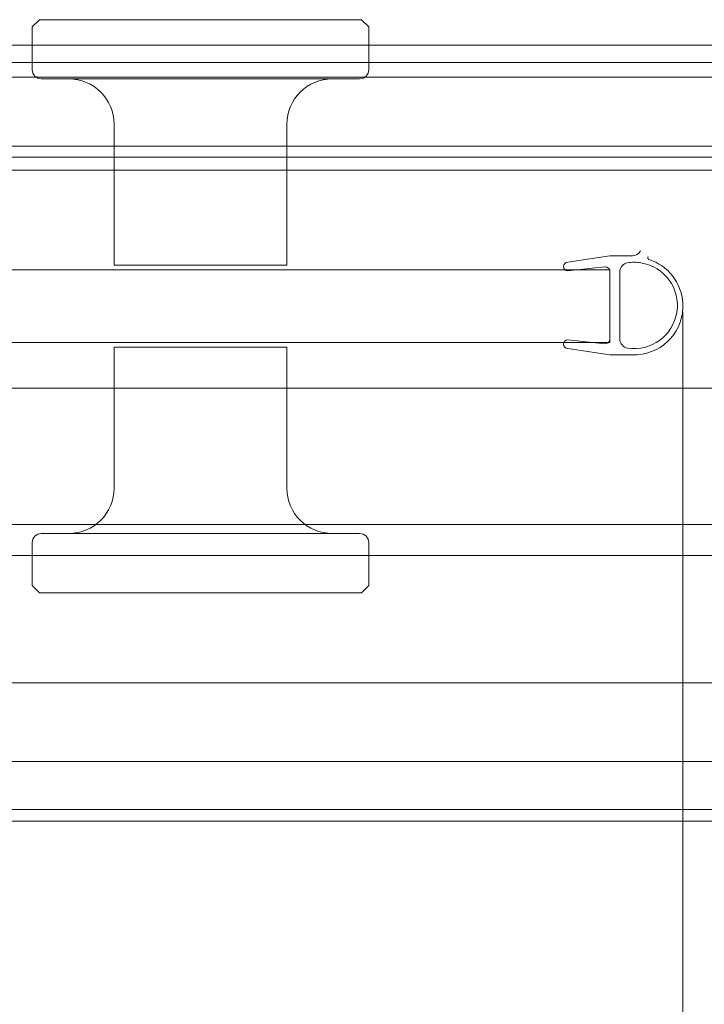
# Model space of a CAD drawing. Units: inches. Extents: x 9 to 471, y -230 to 115.
# Drawn here: x 219 to 225, y 3 to 12 of the extents above; entities that cross this region are included whole.
import ezdxf

# ---------------------------------------------------------------- set-up
doc = ezdxf.new("R2010")
doc.units = ezdxf.units.IN
doc.header["$MEASUREMENT"] = 0
doc.layers.add('11', color=7, linetype='Continuous')

# ---------------------------------------------------------------- blocks, each defined once
blk = doc.blocks.new('block 1368')
at = {"layer": '11', "color": 7, "lineweight": 9, "true_color": 0xffffff}
blk.add_lwpolyline([(279.7467, 4.8576), (152.1247, 4.8576)], dxfattribs=at)
blk = doc.blocks.new('block 1369')
at = {"layer": '11', "color": 7, "lineweight": 9, "true_color": 0xffffff}
blk.add_lwpolyline([(152.6561, 4.8576), (279.2152, 4.8576)], dxfattribs=at)
blk = doc.blocks.new('block 1370')
at = {"layer": '11', "color": 7, "lineweight": 9, "true_color": 0xffffff}
blk.add_lwpolyline([(152.7864, 4.9675), (279.0849, 4.9675)], dxfattribs=at)
blk = doc.blocks.new('block 1373')
at = {"layer": '11', "color": 7, "lineweight": 9, "true_color": 0xffffff}
blk.add_lwpolyline([(154.3131, 5.4221), (277.5582, 5.4221)], dxfattribs=at)
blk = doc.blocks.new('block 1374')
at = {"layer": '11', "color": 7, "lineweight": 9, "true_color": 0xffffff}
blk.add_lwpolyline([(160.7864, 11.0145), (270.9261, 11.0148)], dxfattribs=at)
blk = doc.blocks.new('block 1375')
at = {"layer": '11', "color": 7, "lineweight": 9, "true_color": 0xffffff}
blk.add_lwpolyline([(272.302, 11.1356), (159.5693, 11.1356)], dxfattribs=at)
blk = doc.blocks.new('block 1376')
at = {"layer": '11', "color": 7, "lineweight": 9, "true_color": 0xffffff}
blk.add_lwpolyline([(160.7862, 11.2391), (271.0848, 11.2391)], dxfattribs=at)
blk = doc.blocks.new('block 1377')
at = {"layer": '11', "color": 7, "lineweight": 9, "true_color": 0xffffff}
blk.add_lwpolyline([(271.2385, 12.0324), (160.6328, 12.0324)], dxfattribs=at)
blk = doc.blocks.new('block 1470')
at = {"layer": '11', "color": 7, "lineweight": 9, "true_color": 0xffffff}
blk.add_open_spline([(270.3116, 12.197), (258.2302, 12.1969), (246.1489, 12.1968), (234.0675, 12.1968), (221.9375, 12.1967), (209.8075, 12.1967), (197.6775, 12.1968), (185.6383, 12.1968), (173.599, 12.1969), (161.5597, 12.197)], degree=3, knots=[0, 0, 0, 0, 1, 1, 1, 2, 2, 2, 3, 3, 3, 3], dxfattribs=at)
blk = doc.blocks.new('block 1474')
at = {"layer": '11', "color": 7, "lineweight": 9, "true_color": 0xffffff}
blk.add_open_spline([(270.3115, 11.8912), (258.2302, 11.8913), (246.1489, 11.8914), (234.0675, 11.8914), (221.9375, 11.8915), (209.8075, 11.8915), (197.6775, 11.8914), (185.6383, 11.8914), (173.599, 11.8913), (161.5598, 11.8912)], degree=3, knots=[0, 0, 0, 0, 1, 1, 1, 2, 2, 2, 3, 3, 3, 3], dxfattribs=at)
blk = doc.blocks.new('block 1352')
at = {"layer": '11'}
for name in ['block 1470', 'block 1377', 'block 1474', 'block 1376', 'block 1375', 'block 1374', 'block 1373', 'block 1370', 'block 1368', 'block 1369']:
    blk.add_blockref(name, (0, 0), dxfattribs=at)
blk = doc.blocks.new('block 1351')
at = {"layer": '11'}
blk.add_blockref('block 1352', (0, 0), dxfattribs=at)
blk = doc.blocks.new('block 1577')
at = {"layer": '11', "color": 7, "lineweight": 9, "true_color": 0xffffff}
blk.add_lwpolyline([(224.9663, 9.6704), (224.9663, -9.5988)], dxfattribs=at)
blk = doc.blocks.new('block 1576')
at = {"layer": '11'}
blk.add_blockref('block 1577', (0, 0), dxfattribs=at)
blk = doc.blocks.new('block 1596')
at = {"layer": '11', "color": 1, "lineweight": 9, "true_color": 0xff0000}
blk.add_lwpolyline([(224.9663, 9.7285), (224.9663, 9.7285)], dxfattribs=at)
blk = doc.blocks.new('block 1598')
at = {"layer": '11', "color": 1, "lineweight": 9, "true_color": 0xff0000}
blk.add_lwpolyline([(161.5809, 7.663), (274.4056, 7.663), (274.4056, 8.9531), (161.5809, 8.9531), (161.5809, 7.663)], dxfattribs=at)
blk = doc.blocks.new('block 1607')
at = {"layer": '11', "color": 1, "lineweight": 9, "true_color": 0xff0000}
blk.add_lwpolyline([(224.2745, 9.3831), (160.7467, 9.3831), (160.7467, 10.0711), (224.2745, 10.0711), (224.2745, 9.3831)], dxfattribs=at)
blk = doc.blocks.new('block 1667')
at = {"layer": '11', "color": 1, "lineweight": 9, "true_color": 0xff0000}
blk.add_open_spline([(224.4423, 9.3309), (224.6649, 9.2957), (224.8739, 9.4477), (224.9091, 9.6704), (224.9443, 9.893), (224.7923, 10.102), (224.5696, 10.1372), (224.5274, 10.1439), (224.4845, 10.1439), (224.4423, 10.1372)], degree=3, knots=[0, 0, 0, 0, 1, 1, 1, 2, 2, 2, 3, 3, 3, 3], dxfattribs=at)
blk = doc.blocks.new('block 1668')
at = {"layer": '11', "color": 1, "lineweight": 9, "true_color": 0xff0000}
blk.add_open_spline([(224.4423, 10.1372), (224.4005, 10.1306), (224.3697, 10.0946), (224.3697, 10.0523)], degree=3, dxfattribs=at)
blk = doc.blocks.new('block 1669')
at = {"layer": '11', "color": 1, "lineweight": 9, "true_color": 0xff0000}
blk.add_open_spline([(224.3697, 9.4159), (224.3697, 9.3736), (224.4005, 9.3375), (224.4423, 9.3309)], degree=3, dxfattribs=at)
blk = doc.blocks.new('block 1670')
at = {"layer": '11', "color": 1, "lineweight": 9, "true_color": 0xff0000}
blk.add_open_spline([(224.3697, 9.4159), (224.3697, 9.3736), (224.4005, 9.3375), (224.4423, 9.3309)], degree=3, dxfattribs=at)
blk = doc.blocks.new('block 1671')
at = {"layer": '11', "color": 1, "lineweight": 9, "true_color": 0xff0000}
blk.add_open_spline([(224.534, 9.2675), (224.7886, 9.2839), (224.9817, 9.5036), (224.9653, 9.7582), (224.9531, 9.9482), (224.8255, 10.1112), (224.6441, 10.1688)], degree=3, knots=[0, 0, 0, 0, 1, 1, 1, 2, 2, 2, 2], dxfattribs=at)
blk = doc.blocks.new('block 1672')
at = {"layer": '11', "color": 1, "lineweight": 9, "true_color": 0xff0000}
blk.add_lwpolyline([(224.3697, 9.4159), (224.3697, 10.0523)], dxfattribs=at)
blk = doc.blocks.new('block 1673')
at = {"layer": '11', "color": 1, "lineweight": 9, "true_color": 0xff0000}
blk.add_lwpolyline([(224.2745, 10.2017), (224.4889, 10.2017)], dxfattribs=at)
blk = doc.blocks.new('block 1674')
at = {"layer": '11', "color": 1, "lineweight": 9, "true_color": 0xff0000}
blk.add_open_spline([(224.639, 10.1973), (224.632, 10.1908), (224.6317, 10.1798), (224.6382, 10.1729), (224.6399, 10.1711), (224.6419, 10.1697), (224.6441, 10.1688)], degree=3, knots=[0, 0, 0, 0, 1, 1, 1, 2, 2, 2, 2], dxfattribs=at)
blk = doc.blocks.new('block 1675')
at = {"layer": '11', "color": 1, "lineweight": 9, "true_color": 0xff0000}
blk.add_open_spline([(224.4889, 10.2017), (224.5219, 10.2017), (224.552, 10.2205), (224.5666, 10.2501)], degree=3, dxfattribs=at)
blk = doc.blocks.new('block 1676')
at = {"layer": '11', "color": 1, "lineweight": 9, "true_color": 0xff0000}
blk.add_lwpolyline([(224.2745, 9.2675), (224.534, 9.2675)], dxfattribs=at)
blk = doc.blocks.new('block 1677')
at = {"layer": '11', "color": 1, "lineweight": 9, "true_color": 0xff0000}
blk.add_lwpolyline([(224.2745, 10.0558), (224.2745, 9.4141)], dxfattribs=at)
blk = doc.blocks.new('block 1678')
at = {"layer": '11', "color": 1, "lineweight": 9, "true_color": 0xff0000}
blk.add_open_spline([(224.2745, 10.0558), (224.2745, 10.0797), (224.2552, 10.0991), (224.2313, 10.0991), (224.2299, 10.0991), (224.2286, 10.099), (224.2272, 10.0989)], degree=3, knots=[0, 0, 0, 0, 1, 1, 1, 2, 2, 2, 2], dxfattribs=at)
blk = doc.blocks.new('block 1679')
at = {"layer": '11', "color": 1, "lineweight": 9, "true_color": 0xff0000}
blk.add_lwpolyline([(224.2745, 9.2675), (223.8782, 9.3273)], dxfattribs=at)
blk = doc.blocks.new('block 1680')
at = {"layer": '11', "color": 1, "lineweight": 9, "true_color": 0xff0000}
blk.add_open_spline([(224.2272, 9.371), (224.251, 9.3688), (224.2721, 9.3862), (224.2743, 9.41), (224.2745, 9.4114), (224.2745, 9.4127), (224.2745, 9.4141)], degree=3, knots=[0, 0, 0, 0, 1, 1, 1, 2, 2, 2, 2], dxfattribs=at)
blk = doc.blocks.new('block 1681')
at = {"layer": '11', "color": 1, "lineweight": 9, "true_color": 0xff0000}
blk.add_lwpolyline([(224.2272, 9.371), (223.8782, 9.4084)], dxfattribs=at)
blk = doc.blocks.new('block 1682')
at = {"layer": '11', "color": 1, "lineweight": 9, "true_color": 0xff0000}
blk.add_open_spline([(223.8782, 9.4084), (223.8558, 9.4084), (223.8377, 9.3902), (223.8377, 9.3678), (223.8377, 9.3454), (223.8558, 9.3273), (223.8782, 9.3273)], degree=3, knots=[0, 0, 0, 0, 1, 1, 1, 2, 2, 2, 2], dxfattribs=at)
blk = doc.blocks.new('block 1683')
at = {"layer": '11', "color": 1, "lineweight": 9, "true_color": 0xff0000}
blk.add_open_spline([(223.8782, 10.1419), (223.8558, 10.1419), (223.8377, 10.1237), (223.8377, 10.1013), (223.8377, 10.0789), (223.8558, 10.0608), (223.8782, 10.0608)], degree=3, knots=[0, 0, 0, 0, 1, 1, 1, 2, 2, 2, 2], dxfattribs=at)
blk = doc.blocks.new('block 1684')
at = {"layer": '11', "color": 1, "lineweight": 9, "true_color": 0xff0000}
blk.add_lwpolyline([(224.2745, 10.2017), (223.8782, 10.1419)], dxfattribs=at)
blk = doc.blocks.new('block 1685')
at = {"layer": '11', "color": 1, "lineweight": 9, "true_color": 0xff0000}
blk.add_lwpolyline([(224.2272, 10.0982), (223.8782, 10.0608)], dxfattribs=at)
blk = doc.blocks.new('block 1686')
at = {"layer": '11', "color": 1, "lineweight": 9, "true_color": 0xff0000}
blk.add_open_spline([(221.2214, 8.007), (221.2214, 7.7696), (221.414, 7.577), (221.6515, 7.577)], degree=3, dxfattribs=at)
blk = doc.blocks.new('block 1687')
at = {"layer": '11', "color": 1, "lineweight": 9, "true_color": 0xff0000}
blk.add_lwpolyline([(219.5874, 9.3401), (219.5874, 8.007)], dxfattribs=at)
blk = doc.blocks.new('block 1688')
at = {"layer": '11', "color": 1, "lineweight": 9, "true_color": 0xff0000}
blk.add_open_spline([(219.1574, 7.577), (219.3949, 7.577), (219.5874, 7.7696), (219.5874, 8.007)], degree=3, dxfattribs=at)
blk = doc.blocks.new('block 1689')
at = {"layer": '11', "color": 1, "lineweight": 9, "true_color": 0xff0000}
blk.add_lwpolyline([(220.4044, 11.8771), (218.8994, 11.8771)], dxfattribs=at)
blk = doc.blocks.new('block 1690')
at = {"layer": '11', "color": 1, "lineweight": 9, "true_color": 0xff0000}
blk.add_open_spline([(219.5874, 11.4471), (219.5874, 11.6846), (219.3949, 11.8771), (219.1574, 11.8771)], degree=3, dxfattribs=at)
blk = doc.blocks.new('block 1691')
at = {"layer": '11', "color": 1, "lineweight": 9, "true_color": 0xff0000}
blk.add_open_spline([(218.8134, 11.9631), (218.8134, 11.9157), (218.8519, 11.8771), (218.8994, 11.8771)], degree=3, dxfattribs=at)
blk = doc.blocks.new('block 1692')
at = {"layer": '11', "color": 1, "lineweight": 9, "true_color": 0xff0000}
blk.add_lwpolyline([(221.9095, 11.8771), (220.4044, 11.8771)], dxfattribs=at)
blk = doc.blocks.new('block 1693')
at = {"layer": '11', "color": 1, "lineweight": 9, "true_color": 0xff0000}
blk.add_open_spline([(221.6515, 11.8771), (221.414, 11.8771), (221.2214, 11.6846), (221.2214, 11.4471)], degree=3, dxfattribs=at)
blk = doc.blocks.new('block 1694')
at = {"layer": '11', "color": 1, "lineweight": 9, "true_color": 0xff0000}
blk.add_lwpolyline([(221.9095, 11.8771), (221.9095, 11.8771)], dxfattribs=at)
blk = doc.blocks.new('block 1695')
at = {"layer": '11', "color": 1, "lineweight": 9, "true_color": 0xff0000}
blk.add_open_spline([(221.9095, 11.8771), (221.957, 11.8771), (221.9955, 11.9157), (221.9955, 11.9631)], degree=3, dxfattribs=at)
blk = doc.blocks.new('block 1696')
at = {"layer": '11', "color": 1, "lineweight": 9, "true_color": 0xff0000}
blk.add_lwpolyline([(221.9267, 12.4362), (218.8822, 12.4362)], dxfattribs=at)
blk = doc.blocks.new('block 1697')
at = {"layer": '11', "color": 1, "lineweight": 9, "true_color": 0xff0000}
blk.add_lwpolyline([(218.8134, 12.3674), (218.8822, 12.4362)], dxfattribs=at)
blk = doc.blocks.new('block 1698')
at = {"layer": '11', "color": 1, "lineweight": 9, "true_color": 0xff0000}
blk.add_lwpolyline([(221.9267, 12.4362), (221.9955, 12.3674)], dxfattribs=at)
blk = doc.blocks.new('block 1699')
at = {"layer": '11', "color": 1, "lineweight": 9, "true_color": 0xff0000}
blk.add_lwpolyline([(218.8134, 12.3674), (218.8134, 11.9631)], dxfattribs=at)
blk = doc.blocks.new('block 1700')
at = {"layer": '11', "color": 1, "lineweight": 9, "true_color": 0xff0000}
blk.add_lwpolyline([(221.9955, 12.3674), (221.9955, 11.9631)], dxfattribs=at)
blk = doc.blocks.new('block 1701')
at = {"layer": '11', "color": 1, "lineweight": 9, "true_color": 0xff0000}
blk.add_lwpolyline([(219.5874, 10.1141), (219.5874, 11.4471)], dxfattribs=at)
blk = doc.blocks.new('block 1702')
at = {"layer": '11', "color": 1, "lineweight": 9, "true_color": 0xff0000}
blk.add_lwpolyline([(221.2214, 10.1141), (221.2214, 11.4471)], dxfattribs=at)
blk = doc.blocks.new('block 1703')
at = {"layer": '11', "color": 1, "lineweight": 9, "true_color": 0xff0000}
blk.add_lwpolyline([(221.2214, 10.1141), (219.5874, 10.1141)], dxfattribs=at)
blk = doc.blocks.new('block 1704')
at = {"layer": '11', "color": 1, "lineweight": 9, "true_color": 0xff0000}
blk.add_lwpolyline([(221.2214, 9.3401), (219.5874, 9.3401)], dxfattribs=at)
blk = doc.blocks.new('block 1705')
at = {"layer": '11', "color": 1, "lineweight": 9, "true_color": 0xff0000}
blk.add_lwpolyline([(220.4044, 7.577), (218.8994, 7.577)], dxfattribs=at)
blk = doc.blocks.new('block 1706')
at = {"layer": '11', "color": 1, "lineweight": 9, "true_color": 0xff0000}
blk.add_lwpolyline([(221.9267, 7.018), (218.8822, 7.018)], dxfattribs=at)
blk = doc.blocks.new('block 1707')
at = {"layer": '11', "color": 1, "lineweight": 9, "true_color": 0xff0000}
blk.add_open_spline([(218.8994, 7.577), (218.8519, 7.577), (218.8134, 7.5385), (218.8134, 7.491)], degree=3, dxfattribs=at)
blk = doc.blocks.new('block 1708')
at = {"layer": '11', "color": 1, "lineweight": 9, "true_color": 0xff0000}
blk.add_lwpolyline([(218.8134, 7.0868), (218.8822, 7.018)], dxfattribs=at)
blk = doc.blocks.new('block 1709')
at = {"layer": '11', "color": 1, "lineweight": 9, "true_color": 0xff0000}
blk.add_lwpolyline([(218.8134, 7.0868), (218.8134, 7.491)], dxfattribs=at)
blk = doc.blocks.new('block 1710')
at = {"layer": '11', "color": 1, "lineweight": 9, "true_color": 0xff0000}
blk.add_lwpolyline([(221.9095, 7.577), (220.4044, 7.577)], dxfattribs=at)
blk = doc.blocks.new('block 1711')
at = {"layer": '11', "color": 1, "lineweight": 9, "true_color": 0xff0000}
blk.add_lwpolyline([(221.9267, 7.018), (221.9955, 7.0868)], dxfattribs=at)
blk = doc.blocks.new('block 1712')
at = {"layer": '11', "color": 1, "lineweight": 9, "true_color": 0xff0000}
blk.add_lwpolyline([(221.9955, 7.0868), (221.9955, 7.491)], dxfattribs=at)
blk = doc.blocks.new('block 1713')
at = {"layer": '11', "color": 1, "lineweight": 9, "true_color": 0xff0000}
blk.add_lwpolyline([(221.9095, 7.577), (221.9095, 7.577)], dxfattribs=at)
blk = doc.blocks.new('block 1714')
at = {"layer": '11', "color": 1, "lineweight": 9, "true_color": 0xff0000}
blk.add_open_spline([(221.9955, 7.491), (221.9955, 7.5385), (221.957, 7.577), (221.9095, 7.577)], degree=3, dxfattribs=at)
blk = doc.blocks.new('block 1715')
at = {"layer": '11', "color": 1, "lineweight": 9, "true_color": 0xff0000}
blk.add_lwpolyline([(221.2214, 9.3401), (221.2214, 8.007)], dxfattribs=at)
blk = doc.blocks.new('block 1817')
at = {"layer": '11', "color": 1, "lineweight": 9, "true_color": 0xff0000}
blk.add_lwpolyline([(275.4763, 6.1666), (216.9643, 6.1666), (216.9643, 7.3706), (275.4763, 7.3706), (275.4763, 6.1666)], dxfattribs=at)
blk = doc.blocks.new('block 1584')
at = {"layer": '11'}
for name in ['block 1697', 'block 1696', 'block 1698', 'block 1699', 'block 1700', 'block 1691', 'block 1695', 'block 1689', 'block 1690', 'block 1692', 'block 1693', 'block 1694', 'block 1701', 'block 1702', 'block 1675', 'block 1684', 'block 1673', 'block 1671', 'block 1674', 'block 1607', 'block 1703', 'block 1683', 'block 1685', 'block 1678', 'block 1677', 'block 1668', 'block 1667', 'block 1672', 'block 1596', 'block 1682', 'block 1681', 'block 1680', 'block 1669', 'block 1670', 'block 1687', 'block 1704', 'block 1715', 'block 1679', 'block 1676', 'block 1598', 'block 1688', 'block 1686', 'block 1707', 'block 1705', 'block 1710', 'block 1713', 'block 1714', 'block 1709', 'block 1712', 'block 1817', 'block 1708', 'block 1711', 'block 1706']:
    blk.add_blockref(name, (0, 0), dxfattribs=at)
blk = doc.blocks.new('block 1549')
at = {"layer": '11'}
for name in ['block 1584', 'block 1576']:
    blk.add_blockref(name, (0, 0), dxfattribs=at)
blk = doc.blocks.new('block 1234')
at = {"layer": '11'}
for name in ['block 1351', 'block 1549']:
    blk.add_blockref(name, (0, 0), dxfattribs=at)
blk = doc.blocks.new('block 5')
at = {"layer": '11'}
blk.add_blockref('block 1234', (0, 0), dxfattribs=at)

msp = doc.modelspace()

# ---------------------------------------------------------------- block references
at = {"layer": '11'}
msp.add_blockref('block 5', (0, 0), dxfattribs=at)

doc.saveas('drawing.dxf')
